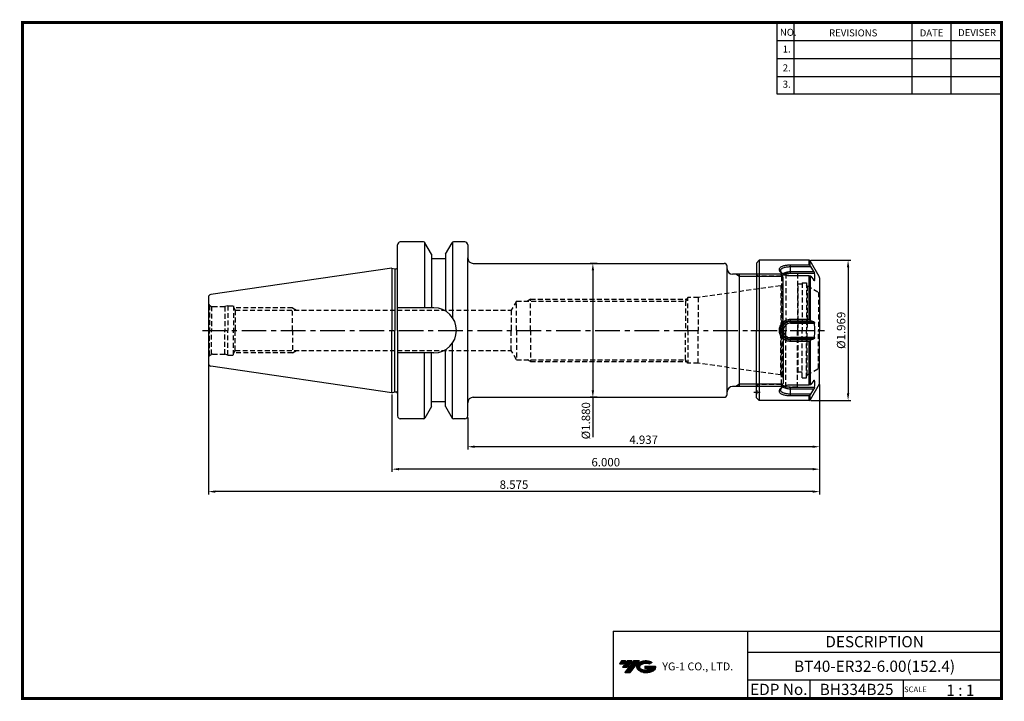
# Model space of a CAD drawing. Extents: x -1 to 350, y 0 to 243.
import ezdxf
from ezdxf.enums import TextEntityAlignment as Align

# ---------------------------------------------------------------- set-up
doc = ezdxf.new("R2010")
doc.units = 0
doc.header["$LTSCALE"] = 7
doc.header["$MEASUREMENT"] = 0
for name, pattern in [('CENTER', [2, 1.25, -0.25, 0.25, -0.25]), ('CENTER2', [1.125, 0.75, -0.125, 0.125, -0.125]), ('HIDDEN', [0.375, 0.25, -0.125])]:
    doc.linetypes.add(name, pattern=pattern)
doc.layers.get('0').update_dxf_attribs({"linetype": 'CONTINUOUS'})
doc.layers.get('DEFPOINTS').update_dxf_attribs({"linetype": 'CONTINUOUS'})
doc.layers.add('가는선', color=1, linetype='CONTINUOUS')
doc.styles.get("Standard").update_dxf_attribs({"font": 'ISOCP', "height": 3, "bigfont": 'WHGTXT.SHX'})
doc.dimstyles.new('ISO-25$0', dxfattribs={"dimtxt": 3, "dimasz": 2.5, "dimexe": 1.25, "dimexo": 0.625, "dimtad": 1, "dimlfac": 25.4, "dimdsep": 46, "dimtxsty": 'STANDARD', "dimcen": 2.5, "dimclrd": 2, "dimclre": 2, "dimclrt": 3, "dimadec": 0, "dimazin": 0, "dimtfac": 1, "dimtmove": 0, "dimatfit": 3, "dimfxl": 1, "dimtvp": 1, "dimtolj": 1, "dimtzin": 0, "dimarcsym": 0})

# ---------------------------------------------------------------- blocks, each defined once
blk = doc.blocks.new('ER32NUT')
at = {"linetype": 'Continuous'}
for p, q in [((-21.5, 25), (-22.5, 24)), ((-3.75, 25), (-21.5, 25)), ((-21.5, 25), (-21.5, -25)), ((-0.13, 19.23), (-3.32, 24.75)), ((-22.5, 24), (-22.5, 0)), ((0, 18.73), (0, 0)), ((-22.5, -24), (-22.5, 0)), ((0, -18.73), (0, 0)), ((-0.13, -19.23), (-3.32, -24.75)), ((-21.5, -25), (-22.5, -24)), ((-3.75, -25), (-21.5, -25))]:
    blk.add_line(p, q, dxfattribs=at)
at = {"color": 7, "linetype": 'Continuous'}
for p, q in [((-3.75, 23.36), (-3.75, 25)), ((-3.32, 23.04), (-3.32, 24.75)), ((-10.4, 20.34), (-10.4, 23.36)), ((-10.4, 23.36), (-3.75, 23.36)), ((-10.4, 22.72), (-3.18, 22.72)), ((-2.09, 20.95), (-3.18, 22.72)), ((-10.4, 20.95), (-2.09, 20.95)), ((-10.4, 20.34), (-1.82, 20.34)), ((-3.75, 19.39), (-10.4, 19.39)), ((-3.75, 3.97), (-3.75, 19.39)), ((-3.32, 19.36), (-3.32, 3.68)), ((-3.18, 19.32), (-2.09, 17.87)), ((-1.82, 17.76), (-1.99, 17.76)), ((-10.4, 2.58), (-10.4, 3.97)), ((-10.4, 3.97), (-3.75, 3.97)), ((-10.4, 3.4), (-3.18, 3.4)), ((-10.4, 3.07), (-2.09, 3.07)), ((-10.4, 2.58), (-1.82, 2.58)), ((-2.09, 3.07), (-3.18, 3.4)), ((-1.82, -2.58), (-10.4, -2.58)), ((-10.4, -3.97), (-10.4, -2.58)), ((-2.09, -3.07), (-10.4, -3.07)), ((-3.18, -3.4), (-10.4, -3.4)), ((-3.18, -3.4), (-2.09, -3.07)), ((-3.75, -3.97), (-10.4, -3.97)), ((-3.75, -19.39), (-3.75, -3.97)), ((-3.32, -3.68), (-3.32, -19.36)), ((-10.4, -19.39), (-3.75, -19.39)), ((-1.82, -20.34), (-10.4, -20.34)), ((-10.4, -23.36), (-10.4, -20.34)), ((-2.09, -20.95), (-10.4, -20.95)), ((-2.09, -17.87), (-3.18, -19.32)), ((-3.18, -22.72), (-2.09, -20.95)), ((-1.99, -17.76), (-1.82, -17.76)), ((-3.18, -22.72), (-10.4, -22.72)), ((-3.75, -23.36), (-10.4, -23.36)), ((-3.75, -25), (-3.75, -23.36)), ((-3.32, -24.75), (-3.32, -23.04))]:
    blk.add_line(p, q, dxfattribs=at)
at = {"color": 3, "linetype": 'HIDDEN'}
for p, q in [((-12.43, 20), (-22.45, 20)), ((-13.65, 19.3), (-21.5, 19.3)), ((-12, 20.25), (-13.65, 19.3)), ((-13.65, 19.3), (-13.65, 0)), ((-12, 20.25), (-12, 0)), ((-7.9, 20.25), (-12, 20.25)), ((-7.9, 20.25), (-7.9, 0)), ((-7.7, 16.5), (-7.9, 16.7)), ((-6.2, 16.5), (-7.7, 16.5)), ((-7.7, -14.9), (-7.7, 16.5)), ((-6.2, 16.91), (-6.2, 0)), ((-6.2, 16.9), (-6.2, 0)), ((-6.2, 16.9), (-4.7, 16.9)), ((-4.7, 16.9), (-4.7, 0)), ((-4.4, 15.87), (-4.7, 16.17)), ((-4.4, 15.87), (-0.39, 13.55)), ((-4.4, 15.87), (-4.4, 0)), ((-0.39, 13.55), (-0.39, 0)), ((-0.39, 13.55), (-0.1, 13.55)), ((0, 13.65), (-0.1, 13.55)), ((-0.1, 13.55), (-0.1, 0)), ((-13.65, -19.3), (-13.65, 0)), ((-12, -20.25), (-12, 0)), ((-7.9, -20.25), (-7.9, 0)), ((-6.2, -16.9), (-6.2, 0)), ((-4.7, -16.9), (-4.7, 0)), ((-4.4, -15.87), (-4.4, 0)), ((-0.39, -13.55), (-0.39, 0)), ((-0.1, -13.55), (-0.1, 0)), ((-4.4, -15.87), (-0.39, -13.55)), ((-0.39, -13.55), (-0.1, -13.55)), ((0, -13.65), (-0.1, -13.55)), ((-7.7, -14.9), (-7.9, -15.1)), ((-6.2, -14.9), (-7.7, -14.9)), ((-6.2, -16.9), (-4.7, -16.9)), ((-4.4, -15.87), (-4.7, -16.17)), ((-12.43, -20), (-22.45, -20)), ((-13.65, -19.3), (-21.5, -19.3)), ((-12, -20.25), (-13.65, -19.3)), ((-7.9, -20.25), (-12, -20.25))]:
    blk.add_line(p, q, dxfattribs=at)
at = {"color": 2, "linetype": 'CENTER'}
blk.add_line((-24.5, 0), (2, 0), dxfattribs=at)
at = {"color": 2, "linetype": 'CENTER2', "ltscale": 0.2}
blk.add_line((-23.49, -22), (-21.2, -22), dxfattribs=at)
at = {"linetype": 'Continuous'}
for centre, radius, start, end in [((-3.75, 24.5), 0.5, 30, 90), ((-1, 18.73), 1, 0, 30), ((-1, -18.73), 1, 330, 0), ((-3.75, -24.5), 0.5, 270, 330)]:
    blk.add_arc(centre, radius, start, end, dxfattribs=at)
at = {"color": 7, "linetype": 'Continuous'}
for centre, radius, start, end in [((-83.72, -12.41), 87.87, 23.5685, 23.791), ((-10.78, 23.42), 4.03, 242.6585, 244.688), ((-11.43, 18.27), 1.87, 122.62, 125.855), ((-16.96, -38.47), 59.41, 76.5897, 76.7256), ((-11.34, 19.05), 9.6, 352.2786, 7.7214), ((-70.41, -29.33), 74.78, 25.9603, 26.1992), ((-10.4, 0), 3.07, 90, 270), ((-10.4, 0), 2.58, 90, 270), ((-40.01, 0), 38.28, 356.1349, 3.8651), ((-70.41, 29.33), 74.78, 333.8008, 334.0397), ((-10.79, -23.39), 4, 115.2918, 117.375), ((-11.4, -18.24), 1.91, 234.1774, 237.3222), ((-16.96, 38.47), 59.41, 283.2744, 283.4103), ((-11.34, -19.05), 9.6, 352.2786, 7.7214), ((-83.72, 12.41), 87.87, 336.209, 336.4315)]:
    blk.add_arc(centre, radius, start, end, dxfattribs=at)
at = {"color": 3, "linetype": 'HIDDEN'}
for centre, start, end in [((-21.5, 20.3), 180, 270), ((-21.5, -20.3), 90, 180), ((-23.2, -22), 314.427, 45.573)]:
    blk.add_arc(centre, 1, start, end, dxfattribs=at)
at = {"color": 7, "linetype": 'Continuous'}
for points, knots in [([(-12.63, 19.83), (-12.8, 19.9), (-13.11, 20.05), (-13.54, 20.33), (-13.88, 20.63), (-14.14, 20.95), (-14.3, 21.28), (-14.37, 21.62), (-14.32, 21.94), (-14.18, 22.24), (-13.93, 22.5), (-13.6, 22.73), (-13.19, 22.93), (-12.71, 23.09), (-12.18, 23.21), (-11.6, 23.3), (-11.01, 23.35), (-10.6, 23.36), (-10.4, 23.36)], [0, 0, 0, 0, 0.074794, 0.144044, 0.206804, 0.26277, 0.312387, 0.357186, 0.399855, 0.443793, 0.492126, 0.546968, 0.609056, 0.678198, 0.753756, 0.834114, 0.917036, 1, 1, 1, 1]), ([(-13.84, 21.11), (-13.85, 21.17), (-13.86, 21.29), (-13.84, 21.47), (-13.78, 21.65), (-13.68, 21.81), (-13.55, 21.95), (-13.32, 22.14), (-12.94, 22.34), (-12.4, 22.51), (-11.78, 22.64), (-11.11, 22.71), (-10.64, 22.72), (-10.4, 22.72)], [0, 0, 0, 0, 0.043327, 0.085292, 0.12742, 0.171257, 0.218102, 0.268896, 0.3841, 0.518109, 0.668576, 0.831107, 1, 1, 1, 1]), ([(-12.63, 19.84), (-12.79, 19.92), (-13.02, 20.06), (-13.28, 20.27), (-13.59, 20.56), (-13.79, 20.86), (-13.84, 21.11)], [0, 0, 0, 0, 0.299284, 0.437546, 0.567496, 1, 1, 1, 1]), ([(-3.32, 23.04), (-3.34, 23.08), (-3.38, 23.16), (-3.48, 23.27), (-3.61, 23.34), (-3.7, 23.36), (-3.75, 23.36)], [0, 0, 0, 0, 0.241742, 0.488383, 0.741386, 1, 1, 1, 1]), ([(-13.11, 20.14), (-12.96, 20.27), (-12.6, 20.51), (-11.95, 20.76), (-11.21, 20.91), (-10.67, 20.95), (-10.4, 20.95)], [0, 0, 0, 0, 0.204564, 0.445841, 0.715322, 1, 1, 1, 1]), ([(-10.4, 19.39), (-10.6, 19.39), (-10.99, 19.41), (-11.74, 19.52), (-12.29, 19.68), (-12.63, 19.83)], [0, 0, 0, 0, 0.255962, 0.511279, 1, 1, 1, 1]), ([(-12.44, 19.85), (-12.31, 19.93), (-12.01, 20.07), (-11.52, 20.23), (-10.98, 20.32), (-10.59, 20.34), (-10.4, 20.34)], [0, 0, 0, 0, 0.216931, 0.46115, 0.725356, 1, 1, 1, 1]), ([(-3.75, 19.39), (-3.66, 19.39), (-3.54, 19.39), (-3.4, 19.37), (-3.34, 19.36), (-3.32, 19.36)], [0, 0, 0, 0, 0.619337, 0.840644, 1, 1, 1, 1]), ([(-2.09, 20.95), (-2.06, 20.89), (-2, 20.79), (-1.92, 20.63), (-1.86, 20.49), (-1.83, 20.4), (-1.82, 20.36), (-1.82, 20.34)], [0, 0, 0, 0, 0.279323, 0.559736, 0.812238, 0.916733, 1, 1, 1, 1]), ([(-1.87, 17.7), (-1.89, 17.7), (-1.93, 17.71), (-2, 17.77), (-2.06, 17.83), (-2.09, 17.87)], [0, 0, 0, 0, 0.163631, 0.387313, 1, 1, 1, 1]), ([(-1.82, 17.76), (-1.82, 17.75), (-1.82, 17.73), (-1.84, 17.71), (-1.85, 17.7), (-1.87, 17.7), (-1.87, 17.7)], [0, 0, 0, 0, 0.314415, 0.567596, 0.783469, 1, 1, 1, 1]), ([(-10.4, -3.97), (-10.65, -3.97), (-11.17, -3.92), (-11.91, -3.7), (-12.6, -3.33), (-13.21, -2.83), (-13.7, -2.22), (-14.07, -1.53), (-14.3, -0.77), (-14.37, 0.01), (-14.3, 0.79), (-14.07, 1.54), (-13.7, 2.23), (-13.2, 2.84), (-12.59, 3.34), (-11.9, 3.7), (-11.16, 3.92), (-10.65, 3.97), (-10.4, 3.97)], [0, 0, 0, 0, 0.06143, 0.123671, 0.186132, 0.248956, 0.311958, 0.374925, 0.437761, 0.500483, 0.563208, 0.62604, 0.689023, 0.752003, 0.814808, 0.877486, 0.939463, 1, 1, 1, 1]), ([(-3.32, 3.68), (-3.36, 3.76), (-3.44, 3.87), (-3.61, 3.96), (-3.7, 3.97), (-3.75, 3.97)], [0, 0, 0, 0, 0.47331, 0.730721, 1, 1, 1, 1]), ([(-10.4, -3.4), (-10.62, -3.4), (-11.07, -3.36), (-11.72, -3.17), (-12.32, -2.85), (-12.85, -2.43), (-13.28, -1.91), (-13.61, -1.32), (-13.81, -0.67), (-13.88, 0), (-13.81, 0.67), (-13.61, 1.32), (-13.28, 1.91), (-12.85, 2.43), (-12.32, 2.85), (-11.72, 3.17), (-11.07, 3.36), (-10.62, 3.4), (-10.4, 3.4)], [0, 0, 0, 0, 0.062614, 0.125166, 0.187617, 0.250003, 0.312387, 0.374838, 0.437386, 0.500002, 0.562618, 0.625165, 0.687616, 0.75, 0.812386, 0.874839, 0.937389, 1, 1, 1, 1]), ([(-2.09, 3.07), (-2.02, 3.05), (-1.92, 2.94), (-1.84, 2.76), (-1.82, 2.64), (-1.82, 2.58)], [0, 0, 0, 0, 0.405738, 0.684996, 1, 1, 1, 1]), ([(-1.82, -2.58), (-1.82, -2.64), (-1.84, -2.76), (-1.92, -2.94), (-2.02, -3.05), (-2.09, -3.07)], [0, 0, 0, 0, 0.315004, 0.594262, 1, 1, 1, 1]), ([(-3.75, -3.97), (-3.7, -3.97), (-3.61, -3.96), (-3.44, -3.87), (-3.36, -3.76), (-3.32, -3.68)], [0, 0, 0, 0, 0.269279, 0.52669, 1, 1, 1, 1]), ([(-10.4, -23.36), (-10.81, -23.36), (-11.41, -23.33), (-12.19, -23.21), (-12.72, -23.09), (-13.19, -22.93), (-13.6, -22.73), (-13.93, -22.5), (-14.18, -22.24), (-14.32, -21.94), (-14.37, -21.61), (-14.3, -21.28), (-14.14, -20.95), (-13.88, -20.63), (-13.4, -20.21), (-12.95, -19.96), (-12.63, -19.83)], [0, 0, 0, 0, 0.167524, 0.247661, 0.32281, 0.391898, 0.453893, 0.508586, 0.556845, 0.600728, 0.643368, 0.688157, 0.737758, 0.793692, 0.856462, 1, 1, 1, 1]), ([(-13.84, -21.11), (-13.79, -20.86), (-13.59, -20.56), (-13.28, -20.27), (-13.02, -20.06), (-12.79, -19.92), (-12.63, -19.84)], [0, 0, 0, 0, 0.432542, 0.562487, 0.700741, 1, 1, 1, 1]), ([(-10.4, -20.95), (-10.67, -20.95), (-11.21, -20.91), (-11.95, -20.76), (-12.6, -20.51), (-12.96, -20.27), (-13.1, -20.14)], [0, 0, 0, 0, 0.284669, 0.554144, 0.795425, 1, 1, 1, 1]), ([(-12.63, -19.83), (-12.29, -19.68), (-11.74, -19.52), (-10.98, -19.41), (-10.59, -19.39), (-10.4, -19.39)], [0, 0, 0, 0, 0.492163, 0.74698, 1, 1, 1, 1]), ([(-10.4, -20.34), (-10.59, -20.34), (-10.98, -20.32), (-11.52, -20.23), (-12.01, -20.07), (-12.31, -19.93), (-12.44, -19.85)], [0, 0, 0, 0, 0.274669, 0.538888, 0.783101, 1, 1, 1, 1]), ([(-3.32, -19.36), (-3.34, -19.36), (-3.4, -19.37), (-3.54, -19.39), (-3.66, -19.39), (-3.75, -19.39)], [0, 0, 0, 0, 0.159356, 0.380663, 1, 1, 1, 1]), ([(-2.09, -17.87), (-2.06, -17.83), (-2, -17.77), (-1.93, -17.71), (-1.89, -17.7), (-1.87, -17.7)], [0, 0, 0, 0, 0.612687, 0.836369, 1, 1, 1, 1]), ([(-1.82, -20.34), (-1.82, -20.36), (-1.83, -20.4), (-1.86, -20.49), (-1.92, -20.63), (-2, -20.79), (-2.06, -20.89), (-2.09, -20.95)], [0, 0, 0, 0, 0.083267, 0.187762, 0.440264, 0.720677, 1, 1, 1, 1]), ([(-1.87, -17.7), (-1.87, -17.7), (-1.85, -17.7), (-1.84, -17.71), (-1.82, -17.73), (-1.82, -17.75), (-1.82, -17.76)], [0, 0, 0, 0, 0.216531, 0.432404, 0.685585, 1, 1, 1, 1]), ([(-10.4, -22.72), (-10.64, -22.72), (-11.11, -22.71), (-11.78, -22.64), (-12.4, -22.51), (-12.94, -22.34), (-13.32, -22.14), (-13.55, -21.95), (-13.68, -21.81), (-13.78, -21.65), (-13.84, -21.47), (-13.86, -21.29), (-13.85, -21.17), (-13.84, -21.11)], [0, 0, 0, 0, 0.168899, 0.331431, 0.481895, 0.615903, 0.731106, 0.781899, 0.828745, 0.872581, 0.914709, 0.956673, 1, 1, 1, 1]), ([(-3.75, -23.36), (-3.7, -23.36), (-3.61, -23.34), (-3.48, -23.27), (-3.38, -23.16), (-3.34, -23.08), (-3.32, -23.04)], [0, 0, 0, 0, 0.258614, 0.511617, 0.758258, 1, 1, 1, 1])]:
    blk.add_open_spline(points, degree=3, knots=knots, dxfattribs=at)
blk = doc.blocks.new('*D69')
at = {"color": 2, "linetype": 'Continuous', "lineweight": -2}
for p, q in [((281.36, 156.75), (295.64, 156.75)), ((294.64, 154.25), (294.64, 109.25)), ((281.36, 106.75), (295.64, 106.75))]:
    blk.add_line(p, q, dxfattribs=at)
at = {"color": 2, "linetype": 'Continuous'}
for points in [[(294.23, 154.25), (295.06, 154.25), (294.64, 156.75)], [(294.23, 109.25), (295.06, 109.25), (294.64, 106.75)]]:
    blk.add_solid(points, dxfattribs=at)
at = {"layer": 'DEFPOINTS', "color": 0, "linetype": 'Continuous'}
for p in [(280.76, 156.75), (280.76, 106.75), (294.64, 106.75)]:
    blk.add_point(p, dxfattribs=at)
at = {"color": 3, "linetype": 'Continuous', "insert": (292.54, 131.75), "char_height": 3, "attachment_point": 5, "rotation": 90}
blk.add_mtext('%%C1.969', dxfattribs=at)
blk = doc.blocks.new('*D70')
at = {"color": 2, "linetype": 'Continuous', "lineweight": -2}
for p, q in [((205.21, 155.62), (202.71, 155.62)), ((203.71, 153.12), (203.71, 110.37)), ((205.21, 107.87), (202.71, 107.87)), ((203.71, 107.87), (203.71, 93.67))]:
    blk.add_line(p, q, dxfattribs=at)
at = {"color": 2, "linetype": 'Continuous'}
for points in [[(203.29, 153.12), (204.13, 153.12), (203.71, 155.62)], [(203.29, 110.37), (204.13, 110.37), (203.71, 107.87)]]:
    blk.add_solid(points, dxfattribs=at)
at = {"layer": 'DEFPOINTS', "color": 0, "linetype": 'Continuous'}
for p in [(205.81, 155.62), (203.71, 107.87), (205.81, 107.87)]:
    blk.add_point(p, dxfattribs=at)
at = {"color": 3, "linetype": 'Continuous', "insert": (201.61, 99.52), "char_height": 3, "attachment_point": 5, "rotation": 90}
blk.add_mtext('%%C1.880', dxfattribs=at)
blk = doc.blocks.new('*D71')
at = {"color": 2, "linetype": 'Continuous', "lineweight": -2}
for p, q in [((284.51, 112.41), (284.51, 89.26)), ((159.11, 100.65), (159.11, 89.26)), ((282.01, 90.26), (161.61, 90.26))]:
    blk.add_line(p, q, dxfattribs=at)
at = {"color": 2, "linetype": 'Continuous'}
for points in [[(161.61, 90.68), (161.61, 89.85), (159.11, 90.26)], [(282.01, 90.68), (282.01, 89.85), (284.51, 90.26)]]:
    blk.add_solid(points, dxfattribs=at)
at = {"layer": 'DEFPOINTS', "color": 0, "linetype": 'Continuous'}
for p in [(284.51, 113.01), (159.11, 101.25), (159.11, 90.26)]:
    blk.add_point(p, dxfattribs=at)
at = {"color": 3, "linetype": 'Continuous', "insert": (221.81, 92.36), "char_height": 3, "attachment_point": 5}
blk.add_mtext('4.937', dxfattribs=at)
blk = doc.blocks.new('*D72')
at = {"color": 2, "linetype": 'Continuous', "lineweight": -2}
for p, q in [((284.51, 112.41), (284.51, 81.26)), ((132.11, 108.92), (132.11, 81.26)), ((282.01, 82.26), (134.61, 82.26))]:
    blk.add_line(p, q, dxfattribs=at)
at = {"color": 2, "linetype": 'Continuous'}
for points in [[(134.61, 82.68), (134.61, 81.85), (132.11, 82.26)], [(282.01, 82.68), (282.01, 81.85), (284.51, 82.26)]]:
    blk.add_solid(points, dxfattribs=at)
at = {"layer": 'DEFPOINTS', "color": 0, "linetype": 'Continuous'}
for p in [(284.51, 113.01), (132.11, 109.52), (132.11, 82.26)]:
    blk.add_point(p, dxfattribs=at)
at = {"color": 3, "linetype": 'Continuous', "insert": (208.31, 84.36), "char_height": 3, "width": 1.5283, "attachment_point": 5}
blk.add_mtext('6.000', dxfattribs=at)
blk = doc.blocks.new('*D73')
at = {"color": 2, "linetype": 'Continuous', "lineweight": -2}
for p, q in [((66.71, 119.32), (66.71, 73.26)), ((284.51, 112.41), (284.51, 73.26)), ((282.01, 74.26), (69.21, 74.26))]:
    blk.add_line(p, q, dxfattribs=at)
at = {"color": 2, "linetype": 'Continuous'}
for points in [[(69.21, 74.68), (69.21, 73.85), (66.71, 74.26)], [(282.01, 74.68), (282.01, 73.85), (284.51, 74.26)]]:
    blk.add_solid(points, dxfattribs=at)
at = {"layer": 'DEFPOINTS', "color": 0, "linetype": 'Continuous'}
for p in [(66.71, 119.92), (284.51, 113.01), (66.71, 74.26)]:
    blk.add_point(p, dxfattribs=at)
at = {"color": 3, "linetype": 'Continuous', "insert": (175.61, 76.36), "char_height": 3, "attachment_point": 5}
blk.add_mtext('8.575', dxfattribs=at)

msp = doc.modelspace()

# ---------------------------------------------------------------- hatches: boundary and pattern name
at = {"ltscale": 1.5}
h = msp.add_hatch(dxfattribs=at)
h.set_pattern_fill('ANSI31', color=1, scale=0.004786, style=0)
h.set_pattern_definition([(45, (54.557584, 10.561289), (-0.0107456666, 0.0107456666), [])])
h.paths.add_polyline_path([(219.8732, 13.0143, 0.51336814), (219.9958, 10.4892, 0.29498795), (225.4032, 10.4892, 0.30496754), (226.0874, 12.0849), (222.2209, 12.0849), (222.2209, 11.1276), (224.5875, 11.1276, -0.03709483), (224.4806, 11.0646, -0.23334536), (220.9184, 11.0646, -0.59436328), (220.8599, 12.5349, -0.22306422), (223.8961, 12.8368), (224.8534, 13.4569, 0.2995616)])
h.paths.add_polyline_path([(215.0414, 9.6917), (216.9559, 9.6917), (220.3063, 13.9994), (218.3918, 13.9994)])
h.paths.add_polyline_path([(217.7696, 13.9994), (216.1422, 13.9994), (214.2809, 11.6062), (215.9082, 11.6062)])
h.paths.add_polyline_path([(215.52, 13.9994), (214.0841, 13.9994), (213.1534, 12.8028), (214.5893, 12.8028)])

# ---------------------------------------------------------------- linework, layer by layer
at = {"color": 2}
for p, q in [((269.3, 241.5), (269.3, 216.1239)), ((275.3, 241.5), (275.3, 216.1239)), ((317.3, 241.5), (317.3, 216.1239)), ((331.3, 241.5), (331.3, 216.1239)), ((210.9403, 24.5), (210.9403, 0.5)), ((210.9403, 24.5), (349.3, 24.5)), ((258.8597, 24.5), (258.8597, 0.5)), ((349.3, 24.5), (349.3, 0.5)), ((258.8597, 17), (349.3, 17)), ((349.3, 7), (258.8597, 7)), ((281.0644, 7), (281.0644, 0.5)), ((314.3, 7), (314.3, 0.5))]:
    msp.add_line(p, q, dxfattribs=at)
at = {"color": 2, "linetype": 'Continuous'}
for p, q in [((269.3, 235.1), (349.3, 235.1)), ((269.3, 228.7), (349.3, 228.7)), ((269.3, 222.3), (349.3, 222.3)), ((269.3, 216.1239), (349.3, 216.1239)), ((256.0105, 150.9342), (254.5892, 151.7462)), ((271.3225, 150.9342), (256.0105, 150.9342)), ((256.0105, 112.5582), (254.5892, 111.7462)), ((271.3225, 112.5582), (256.0105, 112.5582))]:
    msp.add_line(p, q, dxfattribs=at)
at = {"color": 7}
for p, q in [((134.1105, 131.7462), (134.1105, 162.2462)), ((146.2105, 158.9161), (143.8548, 162.9962)), ((151.2105, 158.9161), (153.5661, 162.9962)), ((151.2105, 157.2462), (146.2105, 157.2462)), ((134.1105, 131.7462), (134.1105, 101.2462)), ((151.2105, 106.2462), (146.2105, 106.2462)), ((146.2105, 104.5763), (143.8548, 100.4962)), ((151.2105, 104.5763), (153.5661, 100.4962))]:
    msp.add_line(p, q, dxfattribs=at)
at = {"color": 7, "linetype": 'Continuous'}
for p, q in [((143.4218, 163.2462), (135.1105, 163.2462)), ((143.7105, 163.1544), (143.7105, 139.7962)), ((153.7105, 163.1544), (153.7105, 136.2827)), ((158.1105, 163.2462), (153.9991, 163.2462)), ((159.1105, 162.2462), (159.1105, 157.6212)), ((146.2105, 158.9161), (146.2105, 157.2462)), ((146.2105, 158.9161), (146.2105, 139.7962)), ((151.2105, 158.9161), (151.2105, 157.2462)), ((151.2105, 158.9161), (151.2105, 138.644)), ((159.1105, 101.2462), (159.1105, 157.6212)), ((132.1105, 153.9712), (67.5662, 144.5585)), ((132.1105, 153.9712), (133.1105, 153.7032)), ((132.1105, 153.9712), (132.1105, 131.7462)), ((133.1105, 153.7032), (133.6105, 153.7032)), ((133.1105, 153.7032), (133.1105, 131.7462)), ((66.7105, 143.5689), (66.7105, 131.7462)), ((66.7105, 131.7462), (66.7105, 119.9234)), ((132.1105, 109.5212), (132.1105, 131.7462)), ((133.1105, 109.7891), (133.1105, 131.7462)), ((153.7105, 100.3379), (153.7105, 127.2097)), ((143.7105, 100.3379), (143.7105, 123.6962)), ((146.2105, 104.5763), (146.2105, 123.6962)), ((151.2105, 104.5763), (151.2105, 124.8484)), ((132.1105, 109.5212), (67.5662, 118.9339)), ((132.1105, 109.5212), (133.1105, 109.7891)), ((133.1105, 109.7891), (133.6105, 109.7891)), ((143.4218, 100.2462), (135.1105, 100.2462)), ((158.1105, 100.2462), (153.9991, 100.2462))]:
    msp.add_line(p, q, dxfattribs=at)
for p, q in [((161.1105, 155.6212), (250.5114, 155.6212)), ((161.1105, 107.8712), (250.5105, 107.8712))]:
    msp.add_line(p, q)
at = {"linetype": 'Continuous'}
for p, q in [((251.5105, 108.8712), (251.5105, 154.6654)), ((251.5114, 153.6837), (251.5114, 154.6212)), ((270.5105, 151.7462), (253.5105, 151.7462)), ((256.0105, 111.7462), (256.0105, 151.7462)), ((271.5105, 150.7462), (270.5105, 151.7462)), ((271.5105, 131.7462), (271.5105, 150.7462)), ((147.0605, 139.7962), (134.1105, 139.7962)), ((271.5105, 131.7462), (271.5105, 112.7462)), ((147.0605, 123.6962), (134.1105, 123.6962)), ((270.5105, 111.7462), (271.5105, 112.7462)), ((270.5105, 111.7462), (253.5105, 111.7462))]:
    msp.add_line(p, q, dxfattribs=at)
at = {"color": 3, "linetype": 'HIDDEN'}
for p, q in [((270.5056, 147.605), (241.2701, 143.4962)), ((270.7013, 147.6529), (270.7013, 131.7462)), ((271.2652, 147.9594), (270.8664, 147.7292)), ((271.2652, 147.9594), (271.2652, 131.7462)), ((67.1498, 140.6855), (67.1498, 131.7462)), ((67.1498, 140.6855), (67.8222, 140.2973)), ((73.7105, 140.5462), (72.5908, 140.2462)), ((73.7105, 140.5462), (73.7105, 131.7462)), ((73.7105, 140.5462), (75.7105, 140.5462)), ((75.7105, 140.5462), (75.7103, 131.7462)), ((176.5105, 142.1962), (174.6341, 138.9462)), ((176.5105, 142.1962), (236.7504, 142.1962)), ((176.5105, 131.7462), (176.5105, 142.1962)), ((181.5105, 142.8587), (180.363, 142.1962)), ((181.5105, 142.8587), (237.1378, 142.8587)), ((181.5105, 131.7462), (181.5105, 142.8587)), ((237.5105, 143.4962), (236.7504, 142.1962)), ((236.7504, 142.1962), (236.7504, 131.7462)), ((237.5105, 131.7462), (237.5105, 143.4962)), ((241.2701, 143.4962), (237.5105, 143.4962)), ((241.2701, 143.4962), (241.2701, 131.7462)), ((67.8222, 140.2973), (67.8222, 131.7462)), ((68.2105, 140.2462), (72.5908, 140.2462)), ((72.5908, 140.2462), (72.5908, 131.7462)), ((75.7105, 140.0155), (76.3234, 138.9462)), ((96.7105, 139.7462), (75.8648, 139.7462)), ((76.3234, 138.9462), (174.6341, 138.9462)), ((76.3234, 138.9462), (76.3234, 131.7462)), ((96.7105, 139.7462), (98.0961, 138.9462)), ((96.7105, 131.7462), (96.7105, 139.7462)), ((174.6341, 138.9462), (174.6341, 131.7462)), ((67.1498, 122.8068), (67.1498, 131.7462)), ((67.8222, 123.1951), (67.8222, 131.7462)), ((72.5908, 123.2462), (72.5908, 131.7462)), ((73.7105, 122.9462), (73.7105, 131.7462)), ((75.7105, 122.9462), (75.7103, 131.7462)), ((76.3234, 124.5462), (76.3234, 131.7462)), ((96.7105, 131.7462), (96.7105, 123.7462)), ((174.6341, 124.5462), (174.6341, 131.7462)), ((176.5105, 131.7462), (176.5105, 121.2962)), ((181.5105, 131.7462), (181.5105, 120.6337)), ((236.7504, 121.2962), (236.7504, 131.7462)), ((237.5105, 131.7462), (237.5105, 119.9962)), ((241.2701, 119.9962), (241.2701, 131.7462)), ((270.7013, 115.8394), (270.7013, 131.7462)), ((271.2652, 115.5329), (271.2652, 131.7462)), ((67.1498, 122.8068), (67.8222, 123.1951)), ((68.2105, 123.2462), (72.5908, 123.2462)), ((73.7105, 122.9462), (72.5908, 123.2462)), ((73.7105, 122.9462), (75.7105, 122.9462)), ((75.7105, 123.4769), (76.3234, 124.5462)), ((96.7105, 123.7462), (75.8648, 123.7462)), ((76.3234, 124.5462), (174.6341, 124.5462)), ((96.7105, 123.7462), (98.0961, 124.5462)), ((176.5105, 121.2962), (174.6341, 124.5462)), ((176.5105, 121.2962), (236.7504, 121.2962)), ((181.5105, 120.6337), (180.363, 121.2962)), ((181.5105, 120.6337), (237.1378, 120.6337)), ((237.5105, 119.9962), (236.7504, 121.2962)), ((241.2701, 119.9962), (237.5105, 119.9962)), ((270.5056, 115.8874), (241.2701, 119.9962)), ((271.2652, 115.5329), (270.8664, 115.7632))]:
    msp.add_line(p, q, dxfattribs=at)
at = {"color": 2, "linetype": 'CENTER'}
msp.add_line((64.5889, 131.7462), (273.3693, 131.7462), dxfattribs=at)
at = {"const_width": 1}
for points in [[(349.3, 0.5), (349.3, 242)], [(0, 241.5), (349.785, 241.5)], [(0.5, 241), (0.5, 0)], [(0, 0.5), (349.8, 0.5)]]:
    msp.add_lwpolyline(points, dxfattribs=at)
at = {"color": 7, "linetype": 'Continuous'}
for centre, radius, start, end in [((135.1105, 162.2462), 1, 90, 180), ((143.4218, 162.7462), 0.5, 30, 90), ((153.9991, 162.7462), 0.5, 90, 150), ((158.1105, 162.2462), 1, 0, 90), ((133.6105, 154.2032), 0.5, 270, 360), ((67.7105, 143.5689), 1, 98.297144, 180), ((67.7105, 119.9234), 1, 180, 261.702856), ((133.6105, 109.2891), 0.5, 0, 90), ((135.1105, 101.2462), 1, 180, 270), ((143.4218, 100.7462), 0.5, 270, 330), ((153.9991, 100.7462), 0.5, 210, 270), ((158.1105, 101.2462), 1, 270, 0)]:
    msp.add_arc(centre, radius, start, end, dxfattribs=at)
at = {"linetype": 'Continuous'}
for centre, radius, start, end in [((161.1105, 157.6212), 2, 180, 270), ((250.5114, 154.6212), 1, 0, 90), ((253.5105, 153.7462), 2, 181.790785, 270), ((147.0605, 131.7462), 8.05, 0, 90), ((147.0605, 131.7462), 8.05, 270, 0), ((250.5105, 108.8712), 1, 270, 0), ((253.5105, 109.7462), 2, 90, 178.209215), ((161.1105, 105.8712), 2, 90, 180)]:
    msp.add_arc(centre, radius, start, end, dxfattribs=at)
at = {"color": 3, "linetype": 'HIDDEN'}
for centre, radius, start, end in [((270.3664, 148.5952), 1, 278, 300), ((270.5105, 148.6155), 1, 319, 360), ((68.2105, 141.7462), 1.5, 180, 224.999989), ((68.2105, 141.7462), 1.5, 255.000011, 269.999978), ((68.2105, 121.7462), 1.5, 135.000011, 180), ((68.2105, 121.7462), 1.5, 90.000022, 104.999989), ((270.3664, 114.8971), 1, 60, 82), ((270.5105, 114.8769), 1, 0, 41)]:
    msp.add_arc(centre, radius, start, end, dxfattribs=at)
at = {"layer": 'DEFPOINTS', "color": 0, "linetype": 'ByBlock'}
msp.add_point((146.5972, 157.2462), dxfattribs=at)
at = {"layer": 'DEFPOINTS', "color": 4, "linetype": 'ByBlock'}
msp.add_point((146.5972, 106.2462), dxfattribs=at)

# ---------------------------------------------------------------- block references
at = {"linetype": 'Continuous'}
msp.add_blockref('ER32NUT', (284.5105, 131.7462), dxfattribs=at)

# ---------------------------------------------------------------- texts
at = {"color": 7}
for s, height, p in [('NO.', 2.5, (270.347, 236.7501)), ('REVISIONS', 2.5, (287.8764, 236.5402)), ('DATE', 2.5, (320.1494, 236.5402)), ('DEVISER', 2.5, (333.8388, 236.6452)), ('1.', 2.5, (271.3605, 230.7949)), ('2.', 2.5, (271.3605, 224.0856)), ('3.', 2.5, (271.3605, 218.2401)), ('SCALE', 2, (314.5753, 2.77)), ('1 : 1', 4, (329.6368, 1.452))]:
    msp.add_text(s, height=height, dxfattribs=at).set_placement(p)
at = {"color": 7, "linetype": 'Continuous'}
msp.add_text('DESCRIPTION', height=4, dxfattribs=at).set_placement((304.0798, 20.75), align=Align.MIDDLE_CENTER)
at = {"color": 3, "linetype": 'Continuous'}
msp.add_text('BT40-ER32-6.00(152.4)', height=4, dxfattribs=at).set_placement((304.0798, 12), align=Align.MIDDLE_CENTER)
at = {"color": 7}
for s, p in [('EDP No.', (269.9621, 3.75)), ('BH334B25', (297.6822, 3.75))]:
    msp.add_text(s, height=4, dxfattribs=at).set_placement(p, align=Align.MIDDLE_CENTER)
at = {"layer": '가는선', "color": 5, "insert": (228.4453, 13.3403), "char_height": 2.329077, "width": 33.185033, "attachment_point": 1}
msp.add_mtext('{\\fGulim|b0|i0|c129|p50;\\H1.20219x;\\C0;YG-1 CO., LTD.\\Fisocp,whgtxt|c129;\\H0.83181x; }', dxfattribs=at)

# ---------------------------------------------------------------- dimensions: what is measured, and where the dimension line sits
at = {"linetype": 'Continuous'}
dim = msp.add_linear_dim(base=(203.7105, 107.8712), p1=(205.8109, 155.6212), p2=(205.8105, 107.8712), angle=90, text='%%C<>0', dimstyle='ISO-25$0', override={"dimexe": 1, "dimexo": 0.6, "dimgap": 0.6, "dimdec": 3, "dimlfac": 0.03937, "dimcen": -1, "dimaunit": 1, "dimtp": 0.1, "dimtm": 0.1, "dimtfac": 0.7, "dimtdec": 3, "dimatfit": 2, "dimtolj": 0, "dimtzin": 8}, dxfattribs=at)
dim.commit()
dim.dimension.update_dxf_attribs({"geometry": '*D70', "text_midpoint": (203.7105, 99.52), "dimtype": 160})
dim = msp.add_linear_dim(base=(294.6448768372, 106.7461775573), p1=(280.7576823291, 156.7461775573), p2=(280.7576823291, 106.7461775573), angle=90, text='%%C<>', dimstyle='ISO-25$0', override={"dimexe": 1, "dimexo": 0.6, "dimgap": 0.6, "dimdec": 3, "dimlfac": 0.03937, "dimcen": -1, "dimaunit": 1, "dimtp": 0.1, "dimtm": 0.1, "dimtfac": 0.7, "dimtdec": 3, "dimatfit": 2, "dimtolj": 0, "dimtzin": 8}, dxfattribs=at)
dim.commit()
dim.dimension.update_dxf_attribs({"geometry": '*D69', "text_midpoint": (292.5448768372, 131.7461775573)})
dim = msp.add_linear_dim(base=(66.7105, 74.2644), p1=(284.5105, 113.0141), p2=(66.7105, 119.9234), dimstyle='ISO-25$0', override={"dimexe": 1, "dimexo": 0.6, "dimgap": 0.6, "dimdec": 3, "dimlfac": 0.03937, "dimcen": -1, "dimaunit": 1, "dimtp": 0.1, "dimtm": 0.1, "dimtfac": 0.7, "dimtdec": 3, "dimtmove": 0, "dimatfit": 2, "dimtolj": 0, "dimtzin": 8}, dxfattribs=at)
dim.commit()
dim.dimension.update_dxf_attribs({"geometry": '*D73', "text_midpoint": (175.6105, 74.2644), "dimtype": 160})
dim = msp.add_linear_dim(base=(132.1105, 82.2644), p1=(284.5105, 113.0141), p2=(132.1105, 109.5212), text='<>.000', dimstyle='ISO-25$0', override={"dimexe": 1, "dimexo": 0.6, "dimgap": 0.6, "dimdec": 3, "dimlfac": 0.03937, "dimcen": -1, "dimaunit": 1, "dimtp": 0.1, "dimtm": 0.1, "dimtfac": 0.7, "dimtdec": 3, "dimtmove": 0, "dimatfit": 2, "dimtolj": 0, "dimtzin": 8}, dxfattribs=at)
dim.commit()
dim.dimension.update_dxf_attribs({"geometry": '*D72', "text_midpoint": (208.3105, 82.2644), "dimtype": 160})
dim = msp.add_linear_dim(base=(159.1105, 90.2644), p1=(284.5105, 113.0141), p2=(159.1105, 101.2462), dimstyle='ISO-25$0', override={"dimexe": 1, "dimexo": 0.6, "dimgap": 0.6, "dimdec": 3, "dimlfac": 0.03937, "dimcen": -1, "dimaunit": 1, "dimtp": 0.1, "dimtm": 0.1, "dimtfac": 0.7, "dimtdec": 3, "dimtmove": 0, "dimatfit": 2, "dimtolj": 0, "dimtzin": 8}, dxfattribs=at)
dim.commit()
dim.dimension.update_dxf_attribs({"geometry": '*D71', "text_midpoint": (221.8105, 92.3644)})

doc.saveas('drawing.dxf')
